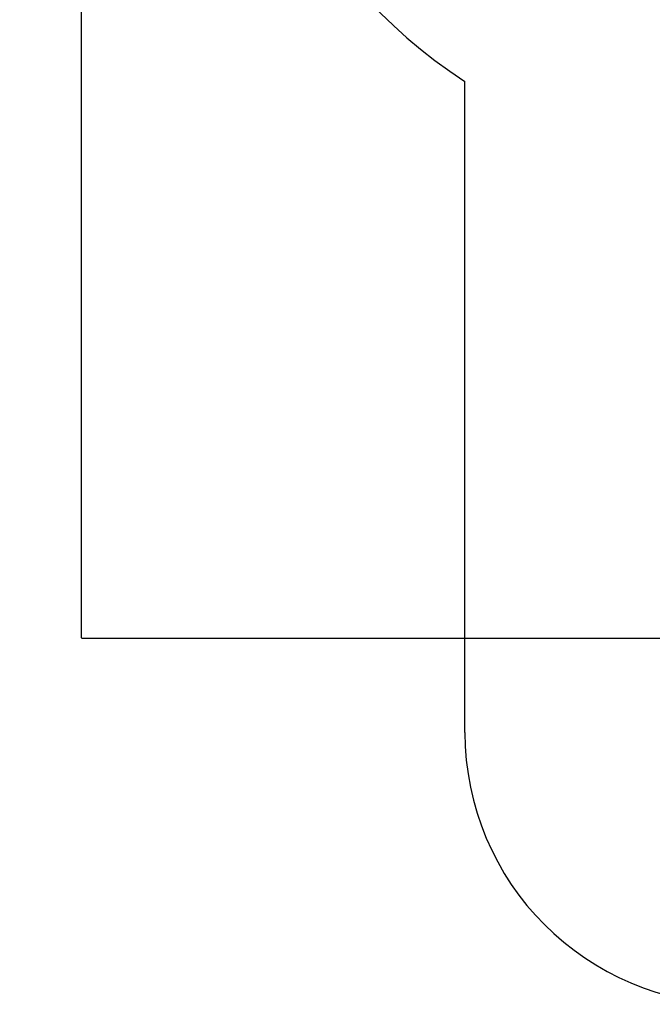
# Model space of a CAD drawing. Units: millimetres. Extents: x -538 to 8974, y -252 to 9494.
# Drawn here: x -538 to 1791, y 505 to 4126 of the extents above; entities that cross this region are included whole.
import ezdxf

# ---------------------------------------------------------------- set-up
doc = ezdxf.new("R2010")
doc.units = ezdxf.units.MM
doc.layers.add('Dimensions', color=7, linetype='Continuous')
doc.layers.add('Safetyarea', color=131, linetype='Continuous')
doc.styles.get("Standard").update_dxf_attribs({"font": 'arial.ttf'})
doc.dimstyles.new('Leikkiset keinu', dxfattribs={"dimtxt": 150, "dimasz": 2.5, "dimexe": 0.06, "dimexo": 0.625, "dimtad": 0, "dimtih": 1, "dimtoh": 1, "dimdec": 0, "dimtxsty": 'Standard', "dimcen": 2.5, "dimadec": 0, "dimazin": 0, "dimtfac": 1, "dimtmove": 0, "dimatfit": 3, "dimfxl": 1, "dimarcsym": 0})

# ---------------------------------------------------------------- blocks, each defined once
blk = doc.blocks.new('*D6')
at = {"layer": 'Defpoints', "color": 0}
for p in [(-310.4, 6745.2), (2691.4, 6745.2), (2551.4, 1850.6)]:
    blk.add_point(p, dxfattribs=at)
at = {"layer": 'Dimensions', "color": 0, "lineweight": -2}
for p, q in [((2690.8, 6745.2), (-310.4, 6745.2)), ((-310.4, 6742.7), (-310.4, 4375.1)), ((-310.4, 1853.1), (-310.4, 4220.7)), ((2550.8, 1850.6), (-310.4, 1850.6))]:
    blk.add_line(p, q, dxfattribs=at)
at = {"layer": 'Dimensions', "color": 0}
for points in [[(-309.9, 6742.7), (-310.8, 6742.7), (-310.4, 6745.2)], [(-310.8, 1853.1), (-309.9, 1853.1), (-310.4, 1850.6)]]:
    blk.add_solid(points, dxfattribs=at)
at = {"layer": 'Dimensions', "color": 0, "insert": (-310.4, 4297.9), "char_height": 150, "attachment_point": 5}
blk.add_mtext('4895', dxfattribs=at)

msp = doc.modelspace()

# ---------------------------------------------------------------- linework, layer by layer
at = {"layer": 'Safetyarea', "linetype": 'Continuous'}
msp.add_line((1101.4, 1505.4), (1101.4, 3899.5), dxfattribs=at)
for centre, radius, start, end in [((2132.5, 5495.4), 1900, 110.0119, 237.1346), ((2101.4, 1505.4), 1000, 180, 270)]:
    msp.add_arc(centre, radius, start, end, dxfattribs=at)

# ---------------------------------------------------------------- dimensions: what is measured, and where the dimension line sits
at = {"layer": 'Dimensions'}
dim = msp.add_linear_dim(base=(-310.4, 6745.2), p1=(2551.4, 1850.6), p2=(2691.4, 6745.2), angle=90, dimstyle='Leikkiset keinu', override={"dimlfac": 1}, dxfattribs=at)
dim.commit()
dim.dimension.update_dxf_attribs({"geometry": '*D6', "text_midpoint": (-310.4, 4297.9)})

doc.saveas('drawing.dxf')
